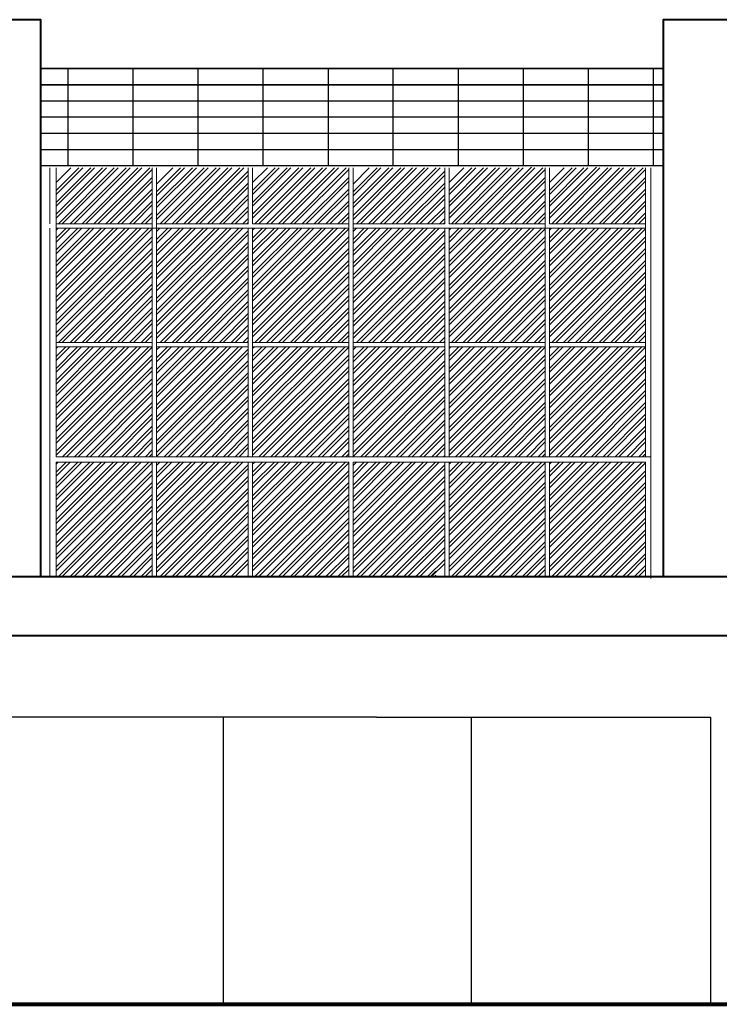
# Model space of a CAD drawing. Units: millimetres. Extents: x 15 to 1532, y 360 to 621.
# Drawn here: x 233 to 242, y 410 to 422 of the extents above; entities that cross this region are included whole.
import ezdxf

# ---------------------------------------------------------------- set-up
doc = ezdxf.new("R2010")
doc.units = ezdxf.units.MM
doc.layers.add('ELEV0', color=252, linetype='Continuous', lineweight=5)
doc.layers.add('fachada', color=7, linetype='Continuous', lineweight=25)
for name, color, linetype, lineweight, true_color in [('ELEV2', 7, 'Continuous', 25, 0x000000), ('ELEV4', 7, 'Continuous', 40, 0x000000), ('ELEV5', 7, 'Continuous', 80, 0x000000)]:
    doc.layers.add(name, color=color, linetype=linetype, lineweight=lineweight, true_color=true_color)

msp = doc.modelspace()

# ---------------------------------------------------------------- linework, layer by layer
for p, q in [((238.583, 421.003), (233.562, 421.003)), ((241.16, 421.003), (240.248, 421.003)), ((238.583, 420.41), (233.562, 420.41)), ((241.16, 420.41), (240.248, 420.41))]:
    msp.add_line(p, q)
at = {"layer": 'ELEV0'}
for p, q in [((233.672, 419.791), (233.672, 419.109)), ((233.752, 419.791), (233.752, 419.109)), ((233.752, 419.516), (234.027, 419.791)), ((233.752, 419.371), (234.172, 419.791)), ((233.752, 419.227), (234.316, 419.791)), ((233.752, 419.612), (233.931, 419.791)), ((233.752, 419.467), (234.075, 419.791)), ((233.752, 419.323), (234.22, 419.791)), ((233.752, 419.178), (234.364, 419.791)), ((233.778, 419.109), (234.46, 419.791)), ((233.826, 419.109), (234.509, 419.791)), ((233.923, 419.109), (234.605, 419.791)), ((233.971, 419.109), (234.653, 419.791)), ((234.067, 419.109), (234.749, 419.791)), ((234.115, 419.109), (234.798, 419.791)), ((234.212, 419.109), (234.894, 419.791)), ((234.924, 419.791), (234.924, 419.109)), ((234.977, 419.791), (234.977, 419.109)), ((234.977, 419.499), (235.269, 419.791)), ((234.977, 419.355), (235.414, 419.791)), ((234.977, 419.21), (235.558, 419.791)), ((234.977, 419.595), (235.173, 419.791)), ((234.977, 419.451), (235.317, 419.791)), ((234.977, 419.307), (235.462, 419.791)), ((234.977, 419.162), (235.606, 419.791)), ((235.02, 419.109), (235.703, 419.791)), ((235.068, 419.109), (235.751, 419.791)), ((235.165, 419.109), (235.847, 419.791)), ((235.213, 419.109), (235.895, 419.791)), ((235.309, 419.109), (235.991, 419.791)), ((235.357, 419.109), (236.04, 419.791)), ((236.096, 419.791), (236.096, 419.109)), ((236.149, 419.791), (236.149, 419.109)), ((236.149, 419.516), (236.425, 419.791)), ((236.149, 419.371), (236.569, 419.791)), ((236.149, 419.227), (236.714, 419.791)), ((236.149, 419.612), (236.329, 419.791)), ((236.149, 419.467), (236.473, 419.791)), ((236.149, 419.323), (236.617, 419.791)), ((236.149, 419.178), (236.762, 419.791)), ((236.176, 419.109), (236.858, 419.791)), ((236.224, 419.109), (236.906, 419.791)), ((236.32, 419.109), (237.003, 419.791)), ((236.369, 419.109), (237.051, 419.791)), ((236.465, 419.109), (237.147, 419.791)), ((236.513, 419.109), (237.195, 419.791)), ((236.609, 419.109), (237.292, 419.791)), ((237.321, 419.791), (237.321, 419.109)), ((237.375, 419.791), (237.375, 419.109)), ((237.375, 419.499), (237.667, 419.791)), ((237.375, 419.355), (237.811, 419.791)), ((237.375, 419.21), (237.956, 419.791)), ((237.375, 419.595), (237.571, 419.791)), ((237.375, 419.451), (237.715, 419.791)), ((237.375, 419.307), (237.86, 419.791)), ((237.375, 419.162), (238.004, 419.791)), ((237.418, 419.109), (238.1, 419.791)), ((237.466, 419.109), (238.149, 419.791)), ((237.562, 419.109), (238.245, 419.791)), ((237.611, 419.109), (238.293, 419.791)), ((237.707, 419.109), (238.389, 419.791)), ((237.755, 419.109), (238.437, 419.791)), ((238.494, 419.791), (238.494, 419.109)), ((238.547, 419.791), (238.547, 419.109)), ((238.547, 419.516), (238.823, 419.791)), ((238.547, 419.371), (238.967, 419.791)), ((238.547, 419.227), (239.112, 419.791)), ((238.547, 419.612), (238.726, 419.791)), ((238.547, 419.467), (238.871, 419.791)), ((238.547, 419.323), (239.015, 419.791)), ((238.547, 419.178), (239.16, 419.791)), ((238.574, 419.109), (239.256, 419.791)), ((238.622, 419.109), (239.304, 419.791)), ((238.718, 419.109), (239.401, 419.791)), ((238.766, 419.109), (239.449, 419.791)), ((238.863, 419.109), (239.553, 419.799)), ((238.911, 419.109), (239.593, 419.791)), ((239.007, 419.109), (239.689, 419.791)), ((239.719, 419.791), (239.719, 419.109)), ((239.773, 419.227), (240.346, 419.8)), ((239.773, 419.791), (239.773, 419.109)), ((239.773, 419.516), (240.048, 419.791)), ((239.773, 419.371), (240.193, 419.791)), ((239.773, 419.612), (239.952, 419.791)), ((239.773, 419.467), (240.096, 419.791)), ((239.773, 419.323), (240.241, 419.791)), ((239.773, 419.178), (240.385, 419.791)), ((239.799, 419.109), (240.482, 419.791)), ((239.848, 419.109), (240.53, 419.791)), ((239.944, 419.109), (240.626, 419.791)), ((239.992, 419.109), (240.674, 419.791)), ((240.088, 419.109), (240.771, 419.791)), ((240.136, 419.109), (240.819, 419.791)), ((240.233, 419.109), (240.915, 419.791)), ((240.945, 419.791), (240.945, 419.109)), ((241.008, 419.791), (241.008, 419.111)), ((234.26, 419.109), (234.924, 419.773)), ((234.356, 419.109), (234.924, 419.676)), ((235.454, 419.109), (236.096, 419.751)), ((235.502, 419.109), (236.096, 419.703)), ((236.657, 419.109), (237.321, 419.773)), ((236.754, 419.109), (237.321, 419.676)), ((237.851, 419.109), (238.494, 419.751)), ((237.9, 419.109), (238.494, 419.703)), ((239.055, 419.109), (239.719, 419.773)), ((239.152, 419.109), (239.719, 419.676)), ((240.281, 419.109), (240.945, 419.773)), ((240.377, 419.109), (240.945, 419.676)), ((234.404, 419.109), (234.924, 419.628)), ((235.598, 419.109), (236.096, 419.606)), ((235.646, 419.109), (236.096, 419.558)), ((236.802, 419.109), (237.321, 419.628)), ((237.996, 419.109), (238.494, 419.606)), ((238.044, 419.109), (238.494, 419.558)), ((239.2, 419.109), (239.719, 419.628)), ((240.425, 419.109), (240.945, 419.628)), ((234.5, 419.109), (234.924, 419.532)), ((234.549, 419.109), (234.924, 419.484)), ((235.743, 419.109), (236.096, 419.462)), ((236.898, 419.109), (237.321, 419.532)), ((236.946, 419.109), (237.321, 419.484)), ((238.14, 419.109), (238.494, 419.462)), ((239.296, 419.109), (239.719, 419.532)), ((239.344, 419.109), (239.719, 419.484)), ((240.522, 419.109), (240.945, 419.532)), ((240.57, 419.109), (240.945, 419.484)), ((234.645, 419.109), (234.924, 419.387)), ((234.693, 419.109), (234.924, 419.339)), ((235.791, 419.109), (236.096, 419.414)), ((235.887, 419.109), (236.096, 419.317)), ((237.043, 419.109), (237.321, 419.387)), ((237.091, 419.109), (237.321, 419.339)), ((238.189, 419.109), (238.494, 419.414)), ((238.285, 419.109), (238.494, 419.317)), ((239.441, 419.109), (239.719, 419.387)), ((239.489, 419.109), (239.719, 419.339)), ((240.666, 419.109), (240.945, 419.387)), ((240.714, 419.109), (240.945, 419.339)), ((234.789, 419.109), (234.924, 419.243)), ((234.838, 419.109), (234.924, 419.195)), ((235.935, 419.109), (236.096, 419.269)), ((237.187, 419.109), (237.321, 419.243)), ((237.235, 419.109), (237.321, 419.195)), ((238.333, 419.109), (238.494, 419.269)), ((239.585, 419.109), (239.719, 419.243)), ((239.633, 419.109), (239.719, 419.195)), ((240.811, 419.109), (240.945, 419.243)), ((240.859, 419.109), (240.945, 419.195)), ((233.752, 419.109), (234.924, 419.109)), ((234.924, 419.055), (234.924, 419.109)), ((236.096, 419.109), (234.977, 419.109)), ((236.031, 419.109), (236.096, 419.173)), ((236.08, 419.109), (236.096, 419.125)), ((236.149, 419.109), (237.321, 419.109)), ((237.321, 419.055), (237.321, 419.109)), ((238.494, 419.109), (237.375, 419.109)), ((238.429, 419.109), (238.494, 419.173)), ((238.477, 419.109), (238.494, 419.125)), ((238.547, 419.109), (239.719, 419.109)), ((239.719, 419.055), (239.719, 419.109)), ((239.773, 419.109), (240.945, 419.109)), ((240.945, 419.055), (240.945, 419.109)), ((233.672, 419.055), (233.672, 416.267)), ((233.752, 419.055), (233.752, 416.267)), ((233.752, 418.935), (233.872, 419.055)), ((233.752, 418.79), (234.017, 419.055)), ((233.752, 418.646), (234.161, 419.055)), ((233.752, 418.501), (234.306, 419.055)), ((233.752, 418.357), (234.45, 419.055)), ((233.752, 418.212), (234.594, 419.055)), ((233.752, 418.068), (234.739, 419.055)), ((233.752, 417.923), (234.883, 419.055)), ((233.752, 419.031), (233.776, 419.055)), ((233.752, 418.886), (233.92, 419.055)), ((233.752, 418.742), (234.065, 419.055)), ((233.752, 418.597), (234.209, 419.055)), ((233.752, 418.453), (234.354, 419.055)), ((233.752, 418.308), (234.498, 419.055)), ((233.752, 418.164), (234.643, 419.055)), ((233.752, 418.02), (234.787, 419.055)), ((237.321, 419.055), (233.752, 419.055)), ((233.752, 417.875), (234.924, 419.047)), ((233.752, 417.779), (234.924, 418.951)), ((234.924, 419.055), (234.924, 416.267)), ((234.977, 419.055), (234.977, 416.267)), ((234.977, 418.918), (235.114, 419.055)), ((234.977, 418.774), (235.259, 419.055)), ((234.977, 418.629), (235.403, 419.055)), ((234.977, 418.485), (235.548, 419.055)), ((234.977, 418.34), (235.692, 419.055)), ((234.977, 418.196), (235.837, 419.055)), ((234.977, 418.051), (235.981, 419.055)), ((234.977, 419.014), (235.018, 419.055)), ((234.977, 418.87), (235.162, 419.055)), ((234.977, 418.726), (235.307, 419.055)), ((234.977, 418.581), (235.451, 419.055)), ((234.977, 418.437), (235.596, 419.055)), ((234.977, 418.292), (235.74, 419.055)), ((234.977, 418.148), (235.885, 419.055)), ((234.977, 418.003), (236.029, 419.055)), ((234.977, 417.907), (236.096, 419.025)), ((234.977, 417.859), (236.096, 418.977)), ((236.096, 419.055), (236.096, 416.267)), ((236.149, 419.055), (236.149, 416.267)), ((236.149, 418.935), (236.27, 419.055)), ((236.149, 418.79), (236.414, 419.055)), ((236.149, 418.646), (236.559, 419.055)), ((236.149, 418.501), (236.703, 419.055)), ((236.149, 418.357), (236.848, 419.055)), ((236.149, 418.212), (236.992, 419.055)), ((236.149, 418.068), (237.137, 419.055)), ((236.149, 417.923), (237.281, 419.055)), ((236.149, 419.031), (236.174, 419.055)), ((236.149, 418.886), (236.318, 419.055)), ((236.149, 418.742), (236.463, 419.055)), ((236.149, 418.597), (236.607, 419.055)), ((236.149, 418.453), (236.751, 419.055)), ((236.149, 418.308), (236.896, 419.055)), ((236.149, 418.164), (237.04, 419.055)), ((236.149, 418.02), (237.185, 419.055)), ((236.149, 417.875), (237.321, 419.047)), ((236.149, 417.779), (237.321, 418.951)), ((237.321, 419.055), (237.321, 416.267)), ((237.375, 419.055), (237.375, 416.267)), ((239.719, 419.055), (237.375, 419.055)), ((237.375, 418.918), (237.512, 419.055)), ((237.375, 418.774), (237.657, 419.055)), ((237.375, 418.629), (237.801, 419.055)), ((237.375, 418.485), (237.945, 419.055)), ((237.375, 418.34), (238.09, 419.055)), ((237.375, 418.196), (238.234, 419.055)), ((237.375, 418.051), (238.379, 419.055)), ((237.375, 419.014), (237.416, 419.055)), ((237.375, 418.87), (237.56, 419.055)), ((237.375, 418.726), (237.705, 419.055)), ((237.375, 418.581), (237.849, 419.055)), ((237.375, 418.437), (237.994, 419.055)), ((237.375, 418.292), (238.138, 419.055)), ((237.375, 418.148), (238.283, 419.055)), ((237.375, 418.003), (238.427, 419.055)), ((237.375, 417.907), (238.494, 419.025)), ((237.375, 417.859), (238.494, 418.977)), ((238.494, 419.055), (238.494, 416.267)), ((238.547, 419.055), (238.547, 416.267)), ((238.547, 418.935), (238.668, 419.055)), ((238.547, 418.79), (238.812, 419.055)), ((238.547, 418.646), (238.957, 419.055)), ((238.547, 418.501), (239.101, 419.055)), ((238.547, 418.357), (239.246, 419.055)), ((238.547, 418.212), (239.39, 419.055)), ((238.547, 418.068), (239.535, 419.055)), ((238.547, 417.923), (239.679, 419.055)), ((238.547, 419.031), (238.571, 419.055)), ((238.547, 418.886), (238.716, 419.055)), ((238.547, 418.742), (238.86, 419.055)), ((238.547, 418.597), (239.005, 419.055)), ((238.547, 418.453), (239.149, 419.055)), ((238.547, 418.308), (239.294, 419.055)), ((238.547, 418.164), (239.438, 419.055)), ((238.547, 418.02), (239.583, 419.055)), ((238.547, 417.875), (239.719, 419.047)), ((238.547, 417.779), (239.719, 418.951)), ((240.945, 419.055), (238.601, 419.055)), ((239.719, 419.055), (239.719, 416.267)), ((239.773, 419.055), (239.773, 416.267)), ((239.773, 418.935), (239.893, 419.055)), ((239.773, 418.79), (240.038, 419.055)), ((239.773, 418.646), (240.182, 419.055)), ((239.773, 418.501), (240.327, 419.055)), ((239.773, 418.357), (240.471, 419.055)), ((239.773, 418.212), (240.616, 419.055)), ((239.773, 418.068), (240.76, 419.055)), ((239.773, 417.923), (240.905, 419.055)), ((239.773, 419.031), (239.797, 419.055)), ((239.773, 418.886), (239.942, 419.055)), ((239.773, 418.742), (240.086, 419.055)), ((239.773, 418.597), (240.23, 419.055)), ((239.773, 418.453), (240.375, 419.055)), ((239.773, 418.308), (240.519, 419.055)), ((239.773, 418.164), (240.664, 419.055)), ((239.773, 418.02), (240.808, 419.055)), ((239.773, 417.875), (240.945, 419.047)), ((239.773, 417.779), (240.945, 418.951)), ((240.945, 419.055), (240.945, 416.267)), ((241.008, 419.057), (241.008, 416.269)), ((233.752, 417.731), (234.924, 418.903)), ((234.977, 417.762), (236.096, 418.881)), ((234.977, 417.714), (236.096, 418.833)), ((236.149, 417.731), (237.321, 418.903)), ((237.375, 417.762), (238.494, 418.881)), ((237.375, 417.714), (238.494, 418.833)), ((238.547, 417.731), (239.719, 418.903)), ((239.773, 417.731), (240.945, 418.903)), ((233.778, 417.661), (234.924, 418.806)), ((233.826, 417.661), (234.924, 418.758)), ((235.02, 417.661), (236.096, 418.736)), ((236.176, 417.661), (237.321, 418.806)), ((236.224, 417.661), (237.321, 418.758)), ((237.418, 417.661), (238.494, 418.736)), ((238.574, 417.661), (239.719, 418.806)), ((238.622, 417.661), (239.719, 418.758)), ((239.799, 417.661), (240.945, 418.806)), ((239.848, 417.661), (240.945, 418.758)), ((233.923, 417.661), (234.924, 418.662)), ((233.971, 417.661), (234.924, 418.614)), ((235.068, 417.661), (236.096, 418.688)), ((235.165, 417.661), (236.096, 418.592)), ((236.32, 417.661), (237.321, 418.662)), ((236.369, 417.661), (237.321, 418.614)), ((237.466, 417.661), (238.494, 418.688)), ((237.562, 417.661), (238.494, 418.592)), ((238.718, 417.661), (239.719, 418.662)), ((238.766, 417.661), (239.719, 418.614)), ((239.944, 417.661), (240.945, 418.662)), ((239.992, 417.661), (240.945, 418.614)), ((234.067, 417.661), (234.924, 418.517)), ((234.115, 417.661), (234.924, 418.469)), ((235.213, 417.661), (236.096, 418.544)), ((236.465, 417.661), (237.321, 418.517)), ((236.513, 417.661), (237.321, 418.469)), ((237.611, 417.661), (238.494, 418.544)), ((238.863, 417.661), (239.719, 418.517)), ((238.911, 417.661), (239.719, 418.469)), ((240.088, 417.661), (240.945, 418.517)), ((240.136, 417.661), (240.945, 418.469)), ((234.212, 417.661), (234.924, 418.373)), ((235.309, 417.661), (236.096, 418.447)), ((235.357, 417.661), (236.096, 418.399)), ((236.609, 417.661), (237.321, 418.373)), ((237.707, 417.661), (238.494, 418.447)), ((237.755, 417.661), (238.494, 418.399)), ((239.007, 417.661), (239.719, 418.373)), ((240.233, 417.661), (240.945, 418.373)), ((234.26, 417.661), (234.924, 418.325)), ((234.356, 417.661), (234.924, 418.229)), ((235.454, 417.661), (236.096, 418.303)), ((235.502, 417.661), (236.096, 418.255)), ((236.657, 417.661), (237.321, 418.325)), ((236.754, 417.661), (237.321, 418.229)), ((237.851, 417.661), (238.494, 418.303)), ((237.9, 417.661), (238.494, 418.255)), ((239.055, 417.661), (239.719, 418.325)), ((239.152, 417.661), (239.719, 418.229)), ((240.281, 417.661), (240.945, 418.325)), ((240.377, 417.661), (240.945, 418.229)), ((234.404, 417.661), (234.924, 418.18)), ((235.598, 417.661), (236.096, 418.159)), ((235.646, 417.661), (236.096, 418.11)), ((236.802, 417.661), (237.321, 418.18)), ((237.996, 417.661), (238.494, 418.159)), ((238.044, 417.661), (238.494, 418.11)), ((239.2, 417.661), (239.719, 418.18)), ((240.425, 417.661), (240.945, 418.18)), ((234.5, 417.661), (234.924, 418.084)), ((234.549, 417.661), (234.924, 418.036)), ((235.743, 417.661), (236.096, 418.014)), ((236.898, 417.661), (237.321, 418.084)), ((236.946, 417.661), (237.321, 418.036)), ((238.14, 417.661), (238.494, 418.014)), ((239.296, 417.661), (239.719, 418.084)), ((239.344, 417.661), (239.719, 418.036)), ((240.522, 417.661), (240.945, 418.084)), ((240.57, 417.661), (240.945, 418.036)), ((234.645, 417.661), (234.924, 417.94)), ((234.693, 417.661), (234.924, 417.891)), ((235.791, 417.661), (236.096, 417.966)), ((235.887, 417.661), (236.096, 417.87)), ((237.043, 417.661), (237.321, 417.94)), ((237.091, 417.661), (237.321, 417.891)), ((238.189, 417.661), (238.494, 417.966)), ((238.285, 417.661), (238.494, 417.87)), ((239.441, 417.661), (239.719, 417.94)), ((239.489, 417.661), (239.719, 417.891)), ((240.666, 417.661), (240.945, 417.94)), ((240.714, 417.661), (240.945, 417.891)), ((234.789, 417.661), (234.924, 417.795)), ((234.838, 417.661), (234.924, 417.747)), ((235.935, 417.661), (236.096, 417.821)), ((237.187, 417.661), (237.321, 417.795)), ((237.235, 417.661), (237.321, 417.747)), ((238.333, 417.661), (238.494, 417.821)), ((239.585, 417.661), (239.719, 417.795)), ((239.633, 417.661), (239.719, 417.747)), ((240.811, 417.661), (240.945, 417.795)), ((240.859, 417.661), (240.945, 417.747)), ((233.752, 417.661), (234.924, 417.661)), ((236.096, 417.661), (234.977, 417.661)), ((236.031, 417.661), (236.096, 417.725)), ((236.08, 417.661), (236.096, 417.677)), ((236.149, 417.661), (237.321, 417.661)), ((238.494, 417.661), (237.375, 417.661)), ((238.429, 417.661), (238.494, 417.725)), ((238.477, 417.661), (238.494, 417.677)), ((238.547, 417.661), (239.719, 417.661)), ((239.773, 417.661), (240.945, 417.661)), ((233.752, 417.607), (234.924, 417.607)), ((233.752, 417.49), (233.869, 417.607)), ((233.752, 417.345), (234.013, 417.607)), ((233.752, 417.201), (234.158, 417.607)), ((233.752, 417.056), (234.302, 417.607)), ((233.752, 416.912), (234.447, 417.607)), ((233.752, 416.768), (234.591, 417.607)), ((233.752, 416.623), (234.736, 417.607)), ((233.752, 416.479), (234.88, 417.607)), ((233.752, 417.586), (233.773, 417.607)), ((233.752, 417.442), (233.917, 417.607)), ((233.752, 417.297), (234.062, 417.607)), ((233.752, 417.153), (234.206, 417.607)), ((233.752, 417.008), (234.35, 417.607)), ((233.752, 416.864), (234.495, 417.607)), ((233.752, 416.719), (234.639, 417.607)), ((233.752, 416.575), (234.784, 417.607)), ((233.752, 416.43), (234.924, 417.603)), ((233.752, 416.334), (234.924, 417.506)), ((236.096, 417.607), (234.977, 417.607)), ((234.977, 417.473), (235.111, 417.607)), ((234.977, 417.329), (235.256, 417.607)), ((234.977, 417.185), (235.4, 417.607)), ((234.977, 417.04), (235.544, 417.607)), ((234.977, 416.896), (235.689, 417.607)), ((234.977, 416.751), (235.833, 417.607)), ((234.977, 416.607), (235.978, 417.607)), ((234.977, 417.57), (235.015, 417.607)), ((234.977, 417.425), (235.159, 417.607)), ((234.977, 417.281), (235.304, 417.607)), ((234.977, 417.136), (235.448, 417.607)), ((234.977, 416.992), (235.593, 417.607)), ((234.977, 416.847), (235.737, 417.607)), ((234.977, 416.703), (235.882, 417.607)), ((234.977, 416.559), (236.026, 417.607)), ((234.977, 416.462), (236.096, 417.581)), ((234.977, 416.414), (236.096, 417.533)), ((236.149, 417.607), (237.321, 417.607)), ((236.149, 417.49), (236.267, 417.607)), ((236.149, 417.345), (236.411, 417.607)), ((236.149, 417.201), (236.556, 417.607)), ((236.149, 417.056), (236.7, 417.607)), ((236.149, 416.912), (236.845, 417.607)), ((236.149, 416.768), (236.989, 417.607)), ((236.149, 416.623), (237.134, 417.607)), ((236.149, 416.479), (237.278, 417.607)), ((236.149, 417.586), (236.17, 417.607)), ((236.149, 417.442), (236.315, 417.607)), ((236.149, 417.297), (236.459, 417.607)), ((236.149, 417.153), (236.604, 417.607)), ((236.149, 417.008), (236.748, 417.607)), ((236.149, 416.864), (236.893, 417.607)), ((236.149, 416.719), (237.037, 417.607)), ((236.149, 416.575), (237.182, 417.607)), ((236.149, 416.43), (237.321, 417.603)), ((236.149, 416.334), (237.321, 417.506)), ((238.494, 417.607), (237.375, 417.607)), ((237.375, 417.473), (237.509, 417.607)), ((237.375, 417.329), (237.653, 417.607)), ((237.375, 417.185), (237.798, 417.607)), ((237.375, 417.04), (237.942, 417.607)), ((237.375, 416.896), (238.087, 417.607)), ((237.375, 416.751), (238.231, 417.607)), ((237.375, 416.607), (238.376, 417.607)), ((237.375, 417.57), (237.413, 417.607)), ((237.375, 417.425), (237.557, 417.607)), ((237.375, 417.281), (237.701, 417.607)), ((237.375, 417.136), (237.846, 417.607)), ((237.375, 416.992), (237.99, 417.607)), ((237.375, 416.847), (238.135, 417.607)), ((237.375, 416.703), (238.279, 417.607)), ((237.375, 416.559), (238.424, 417.607)), ((237.375, 416.462), (238.494, 417.581)), ((237.375, 416.414), (238.494, 417.533)), ((238.547, 417.607), (239.719, 417.607)), ((238.547, 417.49), (238.665, 417.607)), ((238.547, 417.345), (238.809, 417.607)), ((238.547, 417.201), (238.954, 417.607)), ((238.547, 417.056), (239.098, 417.607)), ((238.547, 416.912), (239.242, 417.607)), ((238.547, 416.768), (239.387, 417.607)), ((238.547, 416.623), (239.531, 417.607)), ((238.547, 416.479), (239.676, 417.607)), ((238.547, 417.586), (238.568, 417.607)), ((238.547, 417.442), (238.713, 417.607)), ((238.547, 417.297), (238.857, 417.607)), ((238.547, 417.153), (239.002, 417.607)), ((238.547, 417.008), (239.146, 417.607)), ((238.547, 416.864), (239.291, 417.607)), ((238.547, 416.719), (239.435, 417.607)), ((238.547, 416.575), (239.58, 417.607)), ((238.547, 416.43), (239.719, 417.603)), ((238.547, 416.334), (239.719, 417.506)), ((239.773, 417.607), (240.945, 417.607)), ((239.773, 417.49), (239.89, 417.607)), ((239.773, 417.345), (240.035, 417.607)), ((239.773, 417.201), (240.179, 417.607)), ((239.773, 417.056), (240.324, 417.607)), ((239.773, 416.912), (240.468, 417.607)), ((239.773, 416.768), (240.613, 417.607)), ((239.773, 416.623), (240.757, 417.607)), ((239.773, 416.479), (240.901, 417.607)), ((239.773, 417.586), (239.794, 417.607)), ((239.773, 417.442), (239.938, 417.607)), ((239.773, 417.297), (240.083, 417.607)), ((239.773, 417.153), (240.227, 417.607)), ((239.773, 417.008), (240.372, 417.607)), ((239.773, 416.864), (240.516, 417.607)), ((239.773, 416.719), (240.661, 417.607)), ((239.773, 416.575), (240.805, 417.607)), ((239.773, 416.43), (240.945, 417.603)), ((239.773, 416.334), (240.945, 417.506)), ((233.752, 416.286), (234.924, 417.458)), ((234.977, 416.318), (236.096, 417.436)), ((234.977, 416.27), (236.096, 417.388)), ((236.149, 416.286), (237.321, 417.458)), ((237.375, 416.318), (238.494, 417.436)), ((237.375, 416.27), (238.494, 417.388)), ((238.547, 416.286), (239.719, 417.458)), ((239.773, 416.286), (240.945, 417.458)), ((233.829, 416.267), (234.924, 417.362)), ((233.877, 416.267), (234.924, 417.314)), ((235.071, 416.267), (236.096, 417.292)), ((236.226, 416.267), (237.321, 417.362)), ((236.275, 416.267), (237.321, 417.314)), ((237.468, 416.267), (238.494, 417.292)), ((238.624, 416.267), (239.719, 417.362)), ((238.672, 416.267), (239.719, 417.314)), ((239.85, 416.267), (240.945, 417.362)), ((239.898, 416.267), (240.945, 417.314)), ((233.973, 416.267), (234.924, 417.217)), ((234.021, 416.267), (234.924, 417.169)), ((235.119, 416.267), (236.096, 417.244)), ((235.215, 416.267), (236.096, 417.147)), ((236.371, 416.267), (237.321, 417.217)), ((236.419, 416.267), (237.321, 417.169)), ((237.517, 416.267), (238.494, 417.244)), ((237.613, 416.267), (238.494, 417.147)), ((238.769, 416.267), (239.719, 417.217)), ((238.817, 416.267), (239.719, 417.169)), ((239.994, 416.267), (240.945, 417.217)), ((240.042, 416.267), (240.945, 417.169)), ((234.117, 416.267), (234.924, 417.073)), ((234.166, 416.267), (234.924, 417.025)), ((235.263, 416.267), (236.096, 417.099)), ((236.515, 416.267), (237.321, 417.073)), ((236.563, 416.267), (237.321, 417.025)), ((237.661, 416.267), (238.494, 417.099)), ((238.913, 416.267), (239.719, 417.073)), ((238.961, 416.267), (239.719, 417.025)), ((240.139, 416.267), (240.945, 417.073)), ((240.187, 416.267), (240.945, 417.025)), ((234.262, 416.267), (234.924, 416.928)), ((235.36, 416.267), (236.096, 417.003)), ((235.408, 416.267), (236.096, 416.955)), ((236.66, 416.267), (237.321, 416.928)), ((237.757, 416.267), (238.494, 417.003)), ((237.806, 416.267), (238.494, 416.955)), ((239.058, 416.267), (239.719, 416.928)), ((240.283, 416.267), (240.945, 416.928)), ((234.31, 416.267), (234.924, 416.88)), ((234.406, 416.267), (234.924, 416.784)), ((235.504, 416.267), (236.096, 416.858)), ((235.552, 416.267), (236.096, 416.81)), ((236.708, 416.267), (237.321, 416.88)), ((236.804, 416.267), (237.321, 416.784)), ((237.902, 416.267), (238.494, 416.858)), ((237.95, 416.267), (238.494, 416.81)), ((239.106, 416.267), (239.719, 416.88)), ((239.202, 416.267), (239.719, 416.784)), ((240.331, 416.267), (240.945, 416.88)), ((240.428, 416.267), (240.945, 416.784)), ((234.455, 416.267), (234.924, 416.736)), ((235.649, 416.267), (236.096, 416.714)), ((235.697, 416.267), (236.096, 416.666)), ((236.852, 416.267), (237.321, 416.736)), ((238.046, 416.267), (238.494, 416.714)), ((238.094, 416.267), (238.494, 416.666)), ((239.25, 416.267), (239.719, 416.736)), ((240.476, 416.267), (240.945, 416.736)), ((234.551, 416.267), (234.924, 416.639)), ((234.599, 416.267), (234.924, 416.591)), ((235.793, 416.267), (236.096, 416.569)), ((236.949, 416.267), (237.321, 416.639)), ((236.997, 416.267), (237.321, 416.591)), ((238.191, 416.267), (238.494, 416.569)), ((239.347, 416.267), (239.719, 416.639)), ((239.395, 416.267), (239.719, 416.591)), ((240.572, 416.267), (240.945, 416.639)), ((240.62, 416.267), (240.945, 416.591)), ((234.695, 416.267), (234.924, 416.495)), ((234.743, 416.267), (234.924, 416.447)), ((235.841, 416.267), (236.096, 416.521)), ((235.937, 416.267), (236.096, 416.425)), ((237.093, 416.267), (237.321, 416.495)), ((237.141, 416.267), (237.321, 416.447)), ((238.239, 416.267), (238.494, 416.521)), ((238.335, 416.267), (238.494, 416.425)), ((239.491, 416.267), (239.719, 416.495)), ((239.539, 416.267), (239.719, 416.447)), ((240.717, 416.267), (240.945, 416.495)), ((240.765, 416.267), (240.945, 416.447)), ((234.84, 416.267), (234.924, 416.351)), ((234.888, 416.267), (234.924, 416.302)), ((235.986, 416.267), (236.096, 416.377)), ((237.238, 416.267), (237.321, 416.351)), ((237.286, 416.267), (237.321, 416.302)), ((238.383, 416.267), (238.494, 416.377)), ((239.635, 416.267), (239.719, 416.351)), ((239.684, 416.267), (239.719, 416.302)), ((240.861, 416.267), (240.945, 416.351)), ((240.909, 416.267), (240.945, 416.302)), ((233.672, 416.265), (233.672, 414.805)), ((233.752, 416.267), (239.719, 416.267)), ((233.752, 416.199), (233.752, 414.805)), ((233.752, 416.078), (233.872, 416.199)), ((233.752, 415.934), (234.017, 416.199)), ((233.752, 415.789), (234.161, 416.199)), ((233.752, 415.645), (234.306, 416.199)), ((233.752, 415.5), (234.45, 416.199)), ((233.752, 415.356), (234.594, 416.199)), ((233.752, 415.212), (234.739, 416.199)), ((233.752, 415.067), (234.883, 416.199)), ((233.752, 416.175), (233.776, 416.199)), ((233.752, 416.03), (233.92, 416.199)), ((233.752, 415.886), (234.065, 416.199)), ((233.752, 415.741), (234.209, 416.199)), ((233.752, 415.597), (234.354, 416.199)), ((233.752, 415.452), (234.498, 416.199)), ((233.752, 415.308), (234.643, 416.199)), ((233.752, 415.163), (234.787, 416.199)), ((233.752, 415.019), (234.924, 416.191)), ((234.924, 416.199), (234.924, 414.805)), ((234.977, 416.267), (237.321, 416.267)), ((234.977, 416.199), (234.977, 414.805)), ((237.321, 416.199), (234.977, 416.199)), ((234.977, 416.062), (235.114, 416.199)), ((234.977, 415.918), (235.259, 416.199)), ((234.977, 415.773), (235.403, 416.199)), ((234.977, 415.629), (235.548, 416.199)), ((234.977, 415.484), (235.692, 416.199)), ((234.977, 415.34), (235.837, 416.199)), ((234.977, 415.195), (235.981, 416.199)), ((234.977, 416.158), (235.018, 416.199)), ((234.977, 416.014), (235.162, 416.199)), ((234.977, 415.869), (235.307, 416.199)), ((234.977, 415.725), (235.451, 416.199)), ((234.977, 415.58), (235.596, 416.199)), ((234.977, 415.436), (235.74, 416.199)), ((234.977, 415.292), (235.885, 416.199)), ((234.977, 415.147), (236.029, 416.199)), ((236.082, 416.267), (236.096, 416.281)), ((236.096, 416.199), (236.096, 414.805)), ((236.149, 416.199), (236.149, 414.805)), ((236.149, 416.078), (236.27, 416.199)), ((236.149, 415.934), (236.414, 416.199)), ((236.149, 415.789), (236.559, 416.199)), ((236.149, 415.645), (236.703, 416.199)), ((236.149, 415.5), (236.848, 416.199)), ((236.149, 415.356), (236.992, 416.199)), ((236.149, 415.212), (237.137, 416.199)), ((236.149, 415.067), (237.281, 416.199)), ((236.149, 416.175), (236.174, 416.199)), ((236.149, 416.03), (236.318, 416.199)), ((236.149, 415.886), (236.463, 416.199)), ((236.149, 415.741), (236.607, 416.199)), ((236.149, 415.597), (236.751, 416.199)), ((236.149, 415.452), (236.896, 416.199)), ((236.149, 415.308), (237.04, 416.199)), ((236.149, 415.163), (237.185, 416.199)), ((236.149, 415.019), (237.321, 416.191)), ((237.321, 416.199), (237.321, 414.805)), ((237.375, 416.267), (239.719, 416.267)), ((237.375, 416.199), (237.375, 414.805)), ((239.719, 416.199), (237.375, 416.199)), ((237.375, 416.062), (237.512, 416.199)), ((237.375, 415.918), (237.657, 416.199)), ((237.375, 415.773), (237.801, 416.199)), ((237.375, 415.629), (237.945, 416.199)), ((237.375, 415.484), (238.09, 416.199)), ((237.375, 415.34), (238.234, 416.199)), ((237.375, 415.195), (238.379, 416.199)), ((237.375, 416.158), (237.416, 416.199)), ((237.375, 416.014), (237.56, 416.199)), ((237.375, 415.869), (237.705, 416.199)), ((237.375, 415.725), (237.849, 416.199)), ((237.375, 415.58), (237.994, 416.199)), ((237.375, 415.436), (238.138, 416.199)), ((237.375, 415.292), (238.283, 416.199)), ((237.375, 415.147), (238.427, 416.199)), ((238.48, 416.267), (238.494, 416.281)), ((238.494, 416.199), (238.494, 414.805)), ((238.547, 416.199), (238.547, 414.805)), ((238.547, 416.078), (238.668, 416.199)), ((238.547, 415.934), (238.812, 416.199)), ((238.547, 415.789), (238.957, 416.199)), ((238.547, 415.645), (239.101, 416.199)), ((238.547, 415.5), (239.246, 416.199)), ((238.547, 415.356), (239.39, 416.199)), ((238.547, 415.212), (239.535, 416.199)), ((238.547, 415.067), (239.679, 416.199)), ((238.547, 416.175), (238.571, 416.199)), ((238.547, 416.03), (238.716, 416.199)), ((238.547, 415.886), (238.86, 416.199)), ((238.547, 415.741), (239.005, 416.199)), ((238.547, 415.597), (239.149, 416.199)), ((238.547, 415.452), (239.294, 416.199)), ((238.547, 415.308), (239.438, 416.199)), ((238.547, 415.163), (239.583, 416.199)), ((238.547, 415.019), (239.719, 416.191)), ((238.601, 416.267), (240.945, 416.267)), ((240.945, 416.199), (238.601, 416.199)), ((239.719, 416.199), (239.719, 414.805)), ((239.773, 416.199), (239.773, 414.805)), ((239.773, 416.078), (239.893, 416.199)), ((239.773, 415.934), (240.038, 416.199)), ((239.773, 415.789), (240.182, 416.199)), ((239.773, 415.645), (240.327, 416.199)), ((239.773, 415.5), (240.471, 416.199)), ((239.773, 415.356), (240.616, 416.199)), ((239.773, 415.212), (240.76, 416.199)), ((239.773, 415.067), (240.905, 416.199)), ((239.773, 416.175), (239.797, 416.199)), ((239.773, 416.03), (239.942, 416.199)), ((239.773, 415.886), (240.086, 416.199)), ((239.773, 415.741), (240.23, 416.199)), ((239.773, 415.597), (240.375, 416.199)), ((239.773, 415.452), (240.519, 416.199)), ((239.773, 415.308), (240.664, 416.199)), ((239.773, 415.163), (240.808, 416.199)), ((239.773, 415.019), (240.945, 416.191)), ((240.945, 416.199), (240.945, 414.805)), ((241.008, 416.267), (241.008, 414.778)), ((233.752, 414.923), (234.924, 416.095)), ((234.977, 415.051), (236.096, 416.169)), ((234.977, 415.003), (236.096, 416.121)), ((236.149, 414.923), (237.321, 416.095)), ((237.375, 415.051), (238.494, 416.169)), ((237.375, 415.003), (238.494, 416.121)), ((238.547, 414.923), (239.719, 416.095)), ((239.773, 414.923), (240.945, 416.095)), ((233.752, 414.874), (234.924, 416.047)), ((233.778, 414.805), (234.924, 415.95)), ((234.977, 414.906), (236.096, 416.025)), ((234.977, 414.858), (236.096, 415.977)), ((236.149, 414.874), (237.321, 416.047)), ((236.176, 414.805), (237.321, 415.95)), ((237.375, 414.906), (238.494, 416.025)), ((237.375, 414.858), (238.494, 415.977)), ((238.547, 414.874), (239.719, 416.047)), ((238.574, 414.805), (239.719, 415.95)), ((239.773, 414.874), (240.945, 416.047)), ((239.799, 414.805), (240.945, 415.95)), ((233.826, 414.805), (234.924, 415.902)), ((235.02, 414.805), (236.096, 415.88)), ((235.068, 414.805), (236.096, 415.832)), ((236.224, 414.805), (237.321, 415.902)), ((237.418, 414.805), (238.494, 415.88)), ((237.466, 414.805), (238.494, 415.832)), ((238.622, 414.805), (239.719, 415.902)), ((239.848, 414.805), (240.945, 415.902)), ((233.923, 414.805), (234.924, 415.806)), ((233.971, 414.805), (234.924, 415.758)), ((235.165, 414.805), (236.096, 415.736)), ((236.32, 414.805), (237.321, 415.806)), ((236.369, 414.805), (237.321, 415.758)), ((237.562, 414.805), (238.494, 415.736)), ((238.718, 414.805), (239.719, 415.806)), ((238.766, 414.805), (239.719, 415.758)), ((239.944, 414.805), (240.945, 415.806)), ((239.992, 414.805), (240.945, 415.758)), ((234.067, 414.805), (234.924, 415.661)), ((234.115, 414.805), (234.924, 415.613)), ((235.213, 414.805), (236.096, 415.688)), ((235.309, 414.805), (236.096, 415.591)), ((236.465, 414.805), (237.321, 415.661)), ((236.513, 414.805), (237.321, 415.613)), ((237.611, 414.805), (238.494, 415.688)), ((237.707, 414.805), (238.494, 415.591)), ((238.863, 414.805), (239.719, 415.661)), ((238.911, 414.805), (239.719, 415.613)), ((240.088, 414.805), (240.945, 415.661)), ((240.136, 414.805), (240.945, 415.613)), ((234.212, 414.805), (234.924, 415.517)), ((234.26, 414.805), (234.924, 415.469)), ((235.357, 414.805), (236.096, 415.543)), ((236.609, 414.805), (237.321, 415.517)), ((236.657, 414.805), (237.321, 415.469)), ((237.755, 414.805), (238.494, 415.543)), ((239.007, 414.805), (239.719, 415.517)), ((239.055, 414.805), (239.719, 415.469)), ((240.233, 414.805), (240.945, 415.517)), ((240.281, 414.805), (240.945, 415.469)), ((234.356, 414.805), (234.924, 415.372)), ((235.454, 414.805), (236.096, 415.447)), ((235.502, 414.805), (236.096, 415.399)), ((236.754, 414.805), (237.321, 415.372)), ((237.851, 414.805), (238.494, 415.447)), ((237.9, 414.805), (238.494, 415.399)), ((239.152, 414.805), (239.719, 415.372)), ((240.377, 414.805), (240.945, 415.372)), ((234.404, 414.805), (234.924, 415.324)), ((234.5, 414.805), (234.924, 415.228)), ((235.598, 414.805), (236.096, 415.302)), ((235.646, 414.805), (236.096, 415.254)), ((236.802, 414.805), (237.321, 415.324)), ((236.898, 414.805), (237.321, 415.228)), ((237.996, 414.805), (238.494, 415.302)), ((238.044, 414.805), (238.494, 415.254)), ((239.2, 414.805), (239.719, 415.324)), ((239.296, 414.805), (239.719, 415.228)), ((240.425, 414.805), (240.945, 415.324)), ((240.522, 414.805), (240.945, 415.228)), ((234.549, 414.805), (234.924, 415.18)), ((235.743, 414.805), (236.096, 415.158)), ((235.791, 414.805), (236.096, 415.11)), ((236.946, 414.805), (237.321, 415.18)), ((238.14, 414.805), (238.494, 415.158)), ((238.189, 414.805), (238.494, 415.11)), ((239.344, 414.805), (239.719, 415.18)), ((240.57, 414.805), (240.945, 415.18)), ((234.645, 414.805), (234.924, 415.083)), ((234.693, 414.805), (234.924, 415.035)), ((235.887, 414.805), (236.096, 415.013)), ((237.043, 414.805), (237.321, 415.083)), ((237.091, 414.805), (237.321, 415.035)), ((238.285, 414.805), (238.494, 415.013)), ((239.441, 414.805), (239.719, 415.083)), ((239.489, 414.805), (239.719, 415.035)), ((240.666, 414.805), (240.945, 415.083)), ((240.714, 414.805), (240.945, 415.035)), ((234.789, 414.805), (234.924, 414.939)), ((234.838, 414.805), (234.924, 414.891)), ((235.935, 414.805), (236.096, 414.965)), ((237.187, 414.805), (237.321, 414.939)), ((237.235, 414.805), (237.321, 414.891)), ((238.319, 414.805), (238.383, 414.869)), ((238.333, 414.805), (238.494, 414.965)), ((239.585, 414.805), (239.719, 414.939)), ((239.633, 414.805), (239.719, 414.891)), ((240.811, 414.805), (240.945, 414.939)), ((240.859, 414.805), (240.945, 414.891)), ((238.367, 414.805), (238.383, 414.821))]:
    msp.add_line(p, q, dxfattribs=at)
for points in [[(241.008, 419.791), (241.008, 416.267), (233.752, 416.267), (233.752, 419.791)], [(241.008, 419.791), (241.008, 416.267), (233.752, 416.267), (233.752, 419.791)], [(237.321, 419.791), (237.321, 416.267), (234.977, 416.267), (234.977, 419.791)], [(241.008, 419.791), (241.008, 416.267), (237.375, 416.267), (237.375, 419.791)], [(241.008, 419.791), (241.008, 416.267), (237.375, 416.267), (237.375, 419.791)], [(233.752, 414.805), (233.752, 416.199), (237.321, 416.199), (237.321, 414.805)]]:
    msp.add_lwpolyline(points, dxfattribs=at)
at = {"layer": 'ELEV2'}
for p, q in [((233.562, 421.003), (241.16, 421.003)), ((233.562, 421.003), (241.16, 421.003)), ((233.562, 420.805), (241.16, 420.805)), ((237.662, 413.089), (232.826, 413.089)), ((235.789, 413.089), (235.789, 409.583)), ((237.662, 413.089), (241.737, 413.089)), ((238.817, 413.089), (238.817, 409.583)), ((241.737, 413.089), (241.737, 409.583))]:
    msp.add_line(p, q, dxfattribs=at)
at = {"layer": 'ELEV4'}
for p, q in [((228.232, 414.805), (246.053, 414.805)), ((228.232, 414.805), (246.053, 414.805)), ((230.11, 414.083), (245.214, 414.083))]:
    msp.add_line(p, q, dxfattribs=at)
for points in [[(233.562, 414.805), (233.562, 421.6), (232.769, 421.6), (232.769, 414.805)], [(241.952, 414.805), (241.952, 421.6), (241.16, 421.6), (241.16, 414.805)]]:
    msp.add_lwpolyline(points, dxfattribs=at)
at = {"layer": 'ELEV5'}
msp.add_line((22.147, 409.583), (312.13, 409.583), dxfattribs=at)
at = {"layer": 'fachada'}
for p, q in [((238.383, 421.003), (233.562, 421.003)), ((240.75, 421.003), (233.562, 421.003)), ((233.898, 420.41), (233.898, 421.003)), ((234.691, 420.41), (234.691, 421.003)), ((234.691, 420.41), (234.691, 421.003)), ((235.485, 420.41), (235.485, 421.003)), ((235.485, 420.41), (235.485, 421.003)), ((236.279, 420.41), (236.279, 421.003)), ((236.279, 420.41), (236.279, 421.003)), ((237.073, 420.41), (237.073, 421.003)), ((237.073, 420.41), (237.073, 421.003)), ((237.866, 420.41), (237.866, 421.003)), ((237.866, 420.41), (237.866, 421.003)), ((238.66, 420.41), (238.66, 421.003)), ((239.454, 420.41), (239.454, 421.003)), ((239.454, 420.41), (239.454, 421.003)), ((240.248, 420.41), (240.248, 421.003)), ((240.248, 420.41), (240.248, 421.003)), ((241.16, 421.003), (240.248, 421.003)), ((241.16, 421.003), (240.248, 421.003)), ((241.041, 420.41), (241.041, 421.003)), ((238.583, 420.805), (233.562, 420.805)), ((240.75, 420.805), (234.314, 420.805)), ((240.75, 420.805), (239.039, 420.805)), ((241.16, 420.805), (240.248, 420.805)), ((238.583, 420.606), (233.562, 420.606)), ((240.75, 420.606), (234.314, 420.606)), ((240.75, 420.606), (239.039, 420.606)), ((241.16, 420.606), (240.248, 420.606)), ((240.75, 420.41), (233.562, 420.41)), ((238.383, 420.41), (233.562, 420.41)), ((240.75, 420.41), (233.562, 420.41)), ((233.898, 419.818), (233.898, 420.41)), ((234.691, 419.818), (234.691, 420.41)), ((234.691, 419.818), (234.691, 420.41)), ((235.485, 419.818), (235.485, 420.41)), ((235.485, 419.818), (235.485, 420.41)), ((236.279, 419.818), (236.279, 420.41)), ((236.279, 419.818), (236.279, 420.41)), ((237.073, 419.818), (237.073, 420.41)), ((237.073, 419.818), (237.073, 420.41)), ((237.866, 419.818), (237.866, 420.41)), ((237.866, 419.818), (237.866, 420.41)), ((238.66, 419.818), (238.66, 420.41)), ((239.454, 419.818), (239.454, 420.41)), ((239.454, 419.818), (239.454, 420.41)), ((240.248, 419.818), (240.248, 420.41)), ((240.248, 419.818), (240.248, 420.41)), ((241.16, 420.41), (240.248, 420.41)), ((241.16, 420.41), (240.248, 420.41)), ((241.16, 420.41), (240.248, 420.41)), ((241.041, 419.818), (241.041, 420.41)), ((238.583, 420.212), (233.562, 420.212)), ((240.75, 420.212), (234.314, 420.212)), ((240.75, 420.212), (239.039, 420.212)), ((241.16, 420.212), (240.248, 420.212)), ((238.583, 420.014), (233.562, 420.014)), ((240.75, 420.014), (234.314, 420.014)), ((240.75, 420.014), (239.039, 420.014)), ((241.16, 420.014), (240.248, 420.014)), ((240.75, 419.818), (233.562, 419.818)), ((241.16, 419.818), (240.248, 419.818))]:
    msp.add_line(p, q, dxfattribs=at)

doc.saveas('drawing.dxf')
